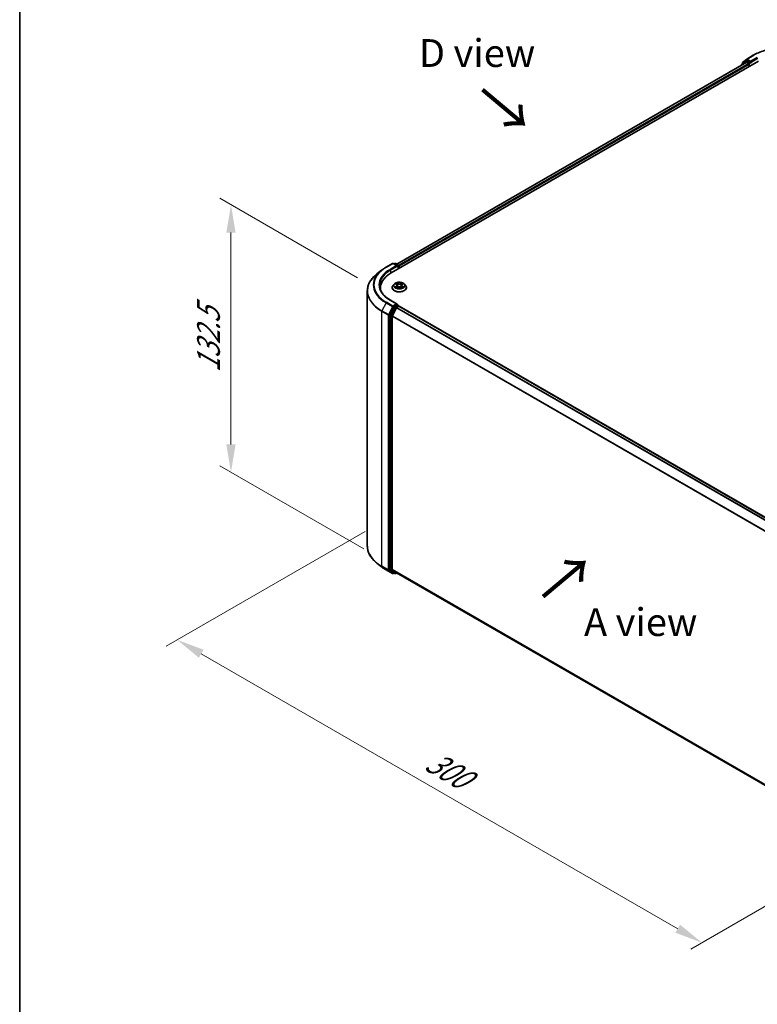
# Model space of a CAD drawing. Units: millimetres. Extents: x 0 to 7153, y 0 to 1546.
# Drawn here: x 0 to 44, y 80 to 139 of the extents above; entities that cross this region are included whole.
import ezdxf

# ---------------------------------------------------------------- set-up
doc = ezdxf.new("R2010")
doc.units = ezdxf.units.MM
doc.header["$LTSCALE"] = 0.666667
doc.layers.get('Defpoints').update_dxf_attribs({"lineweight": 25})
for name, color, linetype, lineweight in [('Border (ISO)', 7, 'Continuous', 35), ('Dimension (ISO)', 7, 'Continuous', 18), ('Symbol (ISO)', 7, 'Continuous', 18), ('Visible (ISO)', 7, 'Continuous', 35), ('Visible Narrow (ISO)', 7, 'Continuous', 25)]:
    doc.layers.add(name, color=color, linetype=linetype, lineweight=lineweight)
doc.styles.add('Note Text (TK)', font='MS PGothic.ttf')
doc.dimstyles.new('Default - Method 1b (TK)', dxfattribs={"dimscale": 0.666667, "dimtxt": 2.5, "dimasz": 2.5, "dimexe": 1, "dimexo": 1.5, "dimgap": 1, "dimtad": 1, "dimtoh": 1, "dimrnd": 1e-08, "dimdsep": 46, "dimtxsty": 'Note Text (TK)', "dimcen": 0.09, "dimdle": 5, "dimclrd": 100, "dimclre": 100, "dimclrt": 7, "dimadec": 1, "dimazin": 1, "dimtfac": 1, "dimtmove": 0, "dimatfit": 3, "dimfxl": 1, "dimtolj": 1, "dimlwd": -1, "dimlwe": -1, "dimarcsym": 0})

# ---------------------------------------------------------------- blocks, each defined once
blk = doc.blocks.new('図面枠 tk図枠')
at = {"layer": 'Border (ISO)'}
blk.add_line((14.5, 289), (14.5, 8), dxfattribs=at)
blk = doc.blocks.new('*D15')
at = {"layer": 'Defpoints', "color": 0}
for p in [(12.654, 128.253), (21.225, 123.305), (21.611, 107.054)]:
    blk.add_point(p, dxfattribs=at)
at = {"layer": 'Dimension (ISO)', "color": 100}
for p, q in [((20.225, 123.882), (11.988, 128.638)), ((12.654, 113.892), (12.654, 126.586)), ((20.611, 107.631), (11.988, 112.61))]:
    blk.add_line(p, q, dxfattribs=at)
for points in [[(12.377, 126.586), (12.932, 126.586), (12.654, 128.253)], [(12.377, 113.892), (12.932, 113.892), (12.654, 112.225)]]:
    blk.add_solid(points, dxfattribs=at)
at = {"layer": 'Dimension (ISO)', "color": 7, "insert": (11.308, 118.197), "char_height": 1.66667, "attachment_point": 4, "rotation": 90, "style": 'Note Text (TK)'}
blk.add_mtext('\\A1;{\\Q30.000;\\W0.816;\\H0.816x;132.5}', dxfattribs=at)
blk = doc.blocks.new('*D16')
at = {"layer": 'Defpoints', "color": 0}
for p in [(21.688, 109.254), (9.432, 102.178), (53.115, 91.11)]:
    blk.add_point(p, dxfattribs=at)
at = {"layer": 'Dimension (ISO)', "color": 100}
for p, q in [((20.688, 108.677), (8.765, 101.793)), ((39.415, 84.867), (10.875, 101.344)), ((52.115, 90.532), (40.192, 83.648))]:
    blk.add_line(p, q, dxfattribs=at)
for points in [[(11.014, 101.585), (10.736, 101.104), (9.432, 102.178)], [(39.554, 85.107), (39.276, 84.626), (40.859, 84.033)]]:
    blk.add_solid(points, dxfattribs=at)
at = {"layer": 'Dimension (ISO)', "color": 7, "insert": (24.492, 95.037), "char_height": 1.66667, "attachment_point": 4, "rotation": 330, "style": 'Note Text (TK)'}
blk.add_mtext('\\A1;{\\Q30.000;\\W0.816;\\H0.816x;300}', dxfattribs=at)

msp = doc.modelspace()

# ---------------------------------------------------------------- linework, layer by layer
at = {"layer": 'Visible (ISO)'}
for p, q in [((43.3029, 136.7828), (43.5481, 136.981)), ((43.4911, 136.8639), (43.5644, 136.9062)), ((43.5539, 136.9849), (43.9414, 137.2087)), ((43.7604, 136.8037), (43.5866, 136.904)), ((22.2434, 124.1631), (44.2423, 136.8642)), ((43.5224, 136.7853), (22.5829, 124.6959)), ((43.2341, 136.6356), (43.2341, 136.6188)), ((43.4854, 136.86), (43.2506, 136.6702)), ((43.2864, 136.6992), (43.2864, 136.7482)), ((43.5446, 136.7831), (43.6556, 136.719)), ((43.6871, 136.6646), (43.6871, 136.5436)), ((43.7918, 136.7856), (43.7918, 136.8581)), ((43.7996, 136.766), (43.801, 136.7652)), ((21.9426, 124.5076), (22.3302, 124.7314)), ((22.6126, 124.594), (22.3746, 124.7314)), ((22.4769, 124.7314), (22.4258, 124.7019)), ((22.5214, 124.7314), (22.6951, 124.631)), ((22.7173, 124.5926), (22.7173, 124.4368)), ((22.7357, 124.4474), (22.7357, 124.5684)), ((21.6779, 124.329), (21.3977, 124.1072)), ((22.4319, 123.499), (22.3584, 123.417)), ((22.5039, 123.508), (22.567, 123.4703)), ((22.5785, 123.2834), (22.6442, 123.32)), ((22.6058, 123.4185), (22.618, 123.3054)), ((22.8273, 123.32), (22.893, 123.2834)), ((22.8657, 123.4185), (22.8535, 123.3054)), ((22.9045, 123.4703), (22.9676, 123.508)), ((22.9676, 123.508), (22.9676, 123.508)), ((23.0396, 123.499), (23.1131, 123.417)), ((20.8204, 107.804), (20.8204, 123.0795)), ((21.6055, 123.169), (21.6055, 123.2741)), ((22.3061, 123.2862), (22.3061, 123.2911)), ((23.1654, 123.2862), (23.1654, 123.2911)), ((22.6126, 122.2957), (22.2028, 122.5323)), ((22.5996, 122.2519), (22.4258, 122.1516)), ((22.5933, 122.1032), (22.7043, 122.1673)), ((22.6204, 122.2549), (22.6951, 122.2118)), ((22.7173, 122.1715), (22.7173, 122.1733)), ((22.7265, 122.1695), (48.904, 107.0559)), ((22.1596, 121.6363), (22.1596, 106.4046)), ((22.4017, 122.1246), (22.1669, 121.6637)), ((22.3167, 106.4129), (22.3167, 121.5675)), ((22.324, 121.5949), (22.5692, 122.0762)), ((21.6779, 106.5545), (21.3977, 106.7763)), ((21.9426, 106.3759), (22.3302, 106.1521)), ((22.1669, 106.3856), (22.4017, 106.1958)), ((22.5692, 106.1957), (22.324, 106.3939)), ((22.4258, 106.1816), (22.3746, 106.1521)), ((22.4769, 106.1521), (22.4036, 106.1945)), ((22.5214, 106.1521), (22.5829, 106.1876)), ((22.5711, 106.1944), (48.4719, 91.2406))]:
    msp.add_line(p, q, dxfattribs=at)
for centre, start, end in [((43.5761, 136.9464), 120, 128.948276), ((43.2785, 136.6356), 128.948276, 180), ((43.3309, 136.7482), 128.948276, 180), ((43.5133, 136.8254), 120, 128.948276), ((22.3524, 124.6929), 60, 120), ((22.4991, 124.6929), 60, 120), ((22.6729, 124.5926), 0, 60), ((22.6729, 122.1733), 0, 60), ((22.3524, 106.1906), 240, 300), ((22.4991, 106.1906), 240, 300)]:
    msp.add_arc(centre, 0.0444, start, end, dxfattribs=at)
for centre, major_axis, start_param, end_param in [((43.5866, 136.8677), (-0.0222, 0.0385), 5.4977871, 6.2831853), ((43.5446, 136.7468), (-0.0222, 0.0385), 5.4977871, 6.2831853), ((43.6556, 136.6828), (0.0222, -0.0385), 0.7853982, 2.3561945), ((43.8232, 136.8037), (-0.0222, -0.0385), 5.4977871, 7.0685835), ((22.5681, 124.5684), (0.0629, 0), 0, 1.5707963), ((22.5996, 124.5502), (-0.0222, -0.0385), 0.7853982, 2.3561945), ((22.7043, 124.5865), (-0.0222, 0.0385), 3.9269908, 5.4164216), ((23.7833, 123.2741), (-2.1778, 0), 5.4977871, 6.3952101), ((23.7833, 123.0321), (-2.2222, 0), 6.0825558, 6.1302195), ((22.4258, 122.1153), (0.0222, 0.0385), 0.7853982, 1.6614562), ((22.5681, 122.2701), (0.0629, 0), 0, 1.5707963), ((22.5996, 122.2882), (0.0222, -0.0385), 0.1595481, 0.7853982), ((22.7043, 122.131), (0.0222, 0.0385), 0, 0.7853982), ((22.191, 121.6544), (0.0222, 0.0385), 1.6614562, 2.3561945), ((22.3481, 121.5856), (0.0222, 0.0385), 1.6614562, 2.3561945), ((22.5933, 122.0669), (0.0222, 0.0385), 0.7853982, 1.6614562), ((22.191, 106.4227), (-0.0222, -0.0385), 5.4977871, 6.1925254), ((22.3481, 106.4311), (-0.0222, -0.0385), 5.4977871, 6.1925254), ((22.4258, 106.233), (-0.0222, -0.0385), 6.1925254, 6.2831853), ((22.5933, 106.2329), (-0.0222, -0.0385), 6.1925254, 6.2831853)]:
    msp.add_ellipse(centre, major_axis=major_axis, ratio=0.5773503, start_param=start_param, end_param=end_param, dxfattribs=at)
for points, knots in [([(43.9414, 137.2087), (44.1354, 137.3207), (44.3591, 137.4144), (44.845, 137.5574), (45.1071, 137.6065), (45.6446, 137.6556), (45.9198, 137.6556), (46.4573, 137.6065), (46.7193, 137.5574), (47.2052, 137.4144), (47.429, 137.3207), (47.6229, 137.2087)], [3.1415927, 3.1415927, 3.1415927, 3.1415927, 3.4557519, 3.4557519, 3.7699112, 3.7699112, 4.0840704, 4.0840704, 4.3982297, 4.3982297, 4.712389, 4.712389, 4.712389, 4.712389]), ([(43.7604, 136.8037), (43.7644, 136.8014), (43.7686, 136.798), (43.7766, 136.79), (43.7804, 136.7853), (43.7859, 136.7788), (43.7879, 136.7764), (43.7919, 136.7721), (43.7939, 136.7702), (43.7971, 136.7677), (43.7983, 136.7668), (43.7996, 136.766)], [0.185147228, 0.185147228, 0.185147228, 0.185147228, 0.196528423, 0.196528423, 0.207909617, 0.207909617, 0.213859594, 0.213859594, 0.21980957, 0.21980957, 0.223874943, 0.223874943, 0.223874943, 0.223874943]), ([(21.6779, 124.329), (21.6939, 124.3417), (21.7103, 124.3543), (21.7437, 124.3791), (21.7608, 124.3913), (21.7955, 124.4155), (21.8131, 124.4274), (21.8491, 124.4509), (21.8674, 124.4625), (21.9045, 124.4853), (21.9234, 124.4966), (21.9426, 124.5076)], [4.55712806, 4.55712806, 4.55712806, 4.55712806, 4.58818025, 4.58818025, 4.61923243, 4.61923243, 4.65028461, 4.65028461, 4.6813368, 4.6813368, 4.71238898, 4.71238898, 4.71238898, 4.71238898]), ([(21.3977, 124.1072), (21.324, 124.0489), (21.2565, 123.9877), (21.135, 123.8605), (21.081, 123.7946), (20.9876, 123.6588), (20.9482, 123.589), (20.8847, 123.4466), (20.8606, 123.3741), (20.8284, 123.2275), (20.8204, 123.1535), (20.8204, 123.0795)], [1.72605724, 1.72605724, 1.72605724, 1.72605724, 1.85208469, 1.85208469, 1.97811214, 1.97811214, 2.10413959, 2.10413959, 2.23016704, 2.23016704, 2.35619449, 2.35619449, 2.35619449, 2.35619449]), ([(22.2028, 122.5323), (22.1206, 122.5798), (22.0451, 122.6309), (21.9093, 122.7388), (21.849, 122.7956), (21.745, 122.9134), (21.7013, 122.9744), (21.6313, 123.0988), (21.605, 123.1623), (21.5699, 123.2902), (21.5611, 123.3547), (21.5611, 123.4192)], [3.14159265, 3.14159265, 3.14159265, 3.14159265, 3.29867229, 3.29867229, 3.45575192, 3.45575192, 3.61283155, 3.61283155, 3.76991118, 3.76991118, 3.92699082, 3.92699082, 3.92699082, 3.92699082]), ([(22.3584, 123.417), (22.3518, 123.4096), (22.3457, 123.402), (22.3348, 123.3862), (22.3299, 123.3781), (22.3214, 123.3615), (22.3178, 123.353), (22.312, 123.3357), (22.3098, 123.3269), (22.3069, 123.3091), (22.3061, 123.3001), (22.3061, 123.2911)], [3.4494242, 3.4494242, 3.4494242, 3.4494242, 3.54493753, 3.54493753, 3.64045085, 3.64045085, 3.73596417, 3.73596417, 3.83147749, 3.83147749, 3.92699082, 3.92699082, 3.92699082, 3.92699082]), ([(23.0396, 123.499), (23.0214, 123.5193), (22.9983, 123.5371), (22.9438, 123.5677), (22.9121, 123.5803), (22.844, 123.5987), (22.8076, 123.6045), (22.734, 123.609), (22.6966, 123.6077), (22.6244, 123.5981), (22.5896, 123.5898), (22.5255, 123.5667), (22.4963, 123.5518), (22.4566, 123.5234), (22.4433, 123.5117), (22.4319, 123.499)], [1.2629648, 1.2629648, 1.2629648, 1.2629648, 1.5839777, 1.5839777, 1.9184063, 1.9184063, 2.2514838, 2.2514838, 2.5827972, 2.5827972, 2.9145331, 2.9145331, 3.2485111, 3.2485111, 3.4494242, 3.4494242, 3.4494242, 3.4494242]), ([(22.5184, 123.4993), (22.5096, 123.5093), (22.4961, 123.5151), (22.4832, 123.5179), (22.4831, 123.5179), (22.483, 123.5179)], [0.001902216, 0.001902216, 0.001902216, 0.001902216, 0.032055974, 0.032055974, 0.032394303, 0.032394303, 0.032394303, 0.032394303]), ([(22.483, 123.5179), (22.4831, 123.5179), (22.4832, 123.5178), (22.4845, 123.5173), (22.4857, 123.5169), (22.4869, 123.5164)], [-0.0323943032, -0.0323943032, -0.0323943032, -0.0323943032, -0.0320559737, -0.0320559737, -0.0289727583, -0.0289727583, -0.0289727583, -0.0289727583]), ([(22.4836, 123.3207), (22.4835, 123.3207), (22.4834, 123.3207), (22.4832, 123.3206), (22.4831, 123.3205), (22.483, 123.3205)], [-0.00023059908, -0.00023059908, -0.00023059908, -0.00023059908, 0, 0, 0.00033832945, 0.00033832945, 0.00033832945, 0.00033832945]), ([(22.483, 123.3205), (22.4831, 123.3205), (22.4832, 123.3206), (22.4835, 123.3206), (22.4836, 123.3206), (22.4837, 123.3207)], [-0.00033832945, -0.00033832945, -0.00033832945, -0.00033832945, 0, 0, 0.00024151791, 0.00024151791, 0.00024151791, 0.00024151791]), ([(22.5652, 123.5648), (22.5651, 123.5648), (22.5651, 123.5649), (22.5649, 123.565), (22.5648, 123.5651), (22.5648, 123.5652)], [-0.00023059908, -0.00023059908, -0.00023059908, -0.00023059908, 0, 0, 0.00033832945, 0.00033832945, 0.00033832945, 0.00033832945]), ([(22.5648, 123.5652), (22.5648, 123.5651), (22.5649, 123.565), (22.565, 123.5649), (22.565, 123.5648), (22.565, 123.5647)], [-0.00033832945, -0.00033832945, -0.00033832945, -0.00033832945, 0, 0, 0.00024151791, 0.00024151791, 0.00024151791, 0.00024151791]), ([(22.6058, 123.4185), (22.6054, 123.4225), (22.6045, 123.4265), (22.6017, 123.4343), (22.5998, 123.4381), (22.5953, 123.4454), (22.5926, 123.4489), (22.5865, 123.4556), (22.583, 123.4588), (22.5755, 123.4648), (22.5714, 123.4676), (22.567, 123.4703)], [0.84730152, 0.84730152, 0.84730152, 0.84730152, 0.98850982, 0.98850982, 1.12971813, 1.12971813, 1.27092643, 1.27092643, 1.41213473, 1.41213473, 1.55334303, 1.55334303, 1.55334303, 1.55334303]), ([(22.8273, 123.32), (22.8174, 123.3255), (22.8061, 123.3301), (22.782, 123.337), (22.769, 123.3394), (22.7425, 123.3418), (22.729, 123.3418), (22.7025, 123.3394), (22.6895, 123.337), (22.6654, 123.3301), (22.6541, 123.3255), (22.6442, 123.32)], [1.5882496, 1.5882496, 1.5882496, 1.5882496, 1.8954276, 1.8954276, 2.2026055, 2.2026055, 2.5097835, 2.5097835, 2.8169614, 2.8169614, 3.1241394, 3.1241394, 3.1241394, 3.1241394]), ([(22.9045, 123.4703), (22.9001, 123.4676), (22.896, 123.4648), (22.8885, 123.4588), (22.885, 123.4556), (22.8789, 123.4489), (22.8762, 123.4454), (22.8717, 123.4381), (22.8698, 123.4343), (22.867, 123.4265), (22.8661, 123.4225), (22.8657, 123.4185)], [3.15904595, 3.15904595, 3.15904595, 3.15904595, 3.30025425, 3.30025425, 3.44146255, 3.44146255, 3.58267086, 3.58267086, 3.72387916, 3.72387916, 3.86508746, 3.86508746, 3.86508746, 3.86508746]), ([(22.8885, 123.5337), (22.8968, 123.5452), (22.9015, 123.5571), (22.9066, 123.565), (22.9067, 123.5651), (22.9067, 123.5652)], [0, 0, 0, 0, 0.032055974, 0.032055974, 0.032394303, 0.032394303, 0.032394303, 0.032394303]), ([(22.9067, 123.5652), (22.9067, 123.5651), (22.9066, 123.565), (22.9057, 123.5643), (22.9049, 123.5635), (22.9041, 123.5628)], [-0.0323943032, -0.0323943032, -0.0323943032, -0.0323943032, -0.0320559737, -0.0320559737, -0.0289727583, -0.0289727583, -0.0289727583, -0.0289727583]), ([(22.9515, 123.321), (22.9602, 123.3226), (22.9746, 123.3234), (22.9883, 123.3206), (22.9884, 123.3205), (22.9885, 123.3205)], [0, 0, 0, 0, 0.032055974, 0.032055974, 0.032394303, 0.032394303, 0.032394303, 0.032394303]), ([(22.9885, 123.3205), (22.9884, 123.3205), (22.9883, 123.3206), (22.987, 123.3211), (22.9858, 123.3215), (22.9846, 123.3219)], [-0.0323943032, -0.0323943032, -0.0323943032, -0.0323943032, -0.0320559737, -0.0320559737, -0.0289727583, -0.0289727583, -0.0289727583, -0.0289727583]), ([(22.9885, 123.5179), (22.9884, 123.5179), (22.9883, 123.5179), (22.988, 123.5178), (22.9879, 123.5178), (22.9878, 123.5178)], [-0.00033832945, -0.00033832945, -0.00033832945, -0.00033832945, 0, 0, 0.00024151791, 0.00024151791, 0.00024151791, 0.00024151791]), ([(22.9879, 123.5177), (22.988, 123.5177), (22.9881, 123.5178), (22.9883, 123.5178), (22.9884, 123.5179), (22.9885, 123.5179)], [-0.00023059908, -0.00023059908, -0.00023059908, -0.00023059908, 0, 0, 0.00033832945, 0.00033832945, 0.00033832945, 0.00033832945]), ([(23.1654, 123.2911), (23.1654, 123.3001), (23.1646, 123.3091), (23.1617, 123.3269), (23.1595, 123.3357), (23.1537, 123.353), (23.1501, 123.3615), (23.1416, 123.3781), (23.1367, 123.3862), (23.1258, 123.402), (23.1197, 123.4096), (23.1131, 123.417)], [0.78539816, 0.78539816, 0.78539816, 0.78539816, 0.88091149, 0.88091149, 0.97642481, 0.97642481, 1.07193813, 1.07193813, 1.16745145, 1.16745145, 1.26296478, 1.26296478, 1.26296478, 1.26296478]), ([(22.3061, 123.2862), (22.3061, 123.2597), (22.3131, 123.2332), (22.3402, 123.1826), (22.3608, 123.1585), (22.4139, 123.1148), (22.4469, 123.0954), (22.5216, 123.0637), (22.5633, 123.0515), (22.6509, 123.0354), (22.6968, 123.0315), (22.7884, 123.0323), (22.8341, 123.0371), (22.9206, 123.0548), (22.9615, 123.0678), (23.0346, 123.1008), (23.0667, 123.121), (23.1185, 123.1667), (23.1382, 123.1922), (23.1603, 123.241), (23.1654, 123.2636), (23.1654, 123.2862)], [3.9269908, 3.9269908, 3.9269908, 3.9269908, 4.2267014, 4.2267014, 4.5391124, 4.5391124, 4.8636054, 4.8636054, 5.1893334, 5.1893334, 5.5140838, 5.5140838, 5.8384387, 5.8384387, 6.1632728, 6.1632728, 6.4890702, 6.4890702, 6.8129852, 6.8129852, 7.0685835, 7.0685835, 7.0685835, 7.0685835]), ([(22.5325, 123.3151), (22.5352, 123.3129), (22.5381, 123.3106), (22.5443, 123.3062), (22.5477, 123.304), (22.5547, 123.2996), (22.5585, 123.2974), (22.5663, 123.2931), (22.5705, 123.2911), (22.5773, 123.2879), (22.5798, 123.2867), (22.5825, 123.2856)], [4.53491661, 4.53491661, 4.53491661, 4.53491661, 4.60506204, 4.60506204, 4.67520747, 4.67520747, 4.7453529, 4.7453529, 4.81549833, 4.81549833, 4.85637589, 4.85637589, 4.85637589, 4.85637589]), ([(22.5812, 123.2848), (22.574, 123.2853), (22.5696, 123.2807), (22.5649, 123.2734), (22.5648, 123.2734), (22.5648, 123.2733)], [0.002431037, 0.002431037, 0.002431037, 0.002431037, 0.032055974, 0.032055974, 0.032394303, 0.032394303, 0.032394303, 0.032394303]), ([(22.5648, 123.2733), (22.5648, 123.2733), (22.5649, 123.2734), (22.5658, 123.2742), (22.5666, 123.2748), (22.5673, 123.2755)], [-0.0323943032, -0.0323943032, -0.0323943032, -0.0323943032, -0.0320559737, -0.0320559737, -0.0289727583, -0.0289727583, -0.0289727583, -0.0289727583]), ([(22.889, 123.2856), (22.8917, 123.2867), (22.8942, 123.2879), (22.901, 123.2911), (22.9052, 123.2931), (22.913, 123.2974), (22.9168, 123.2996), (22.9238, 123.304), (22.9272, 123.3062), (22.9334, 123.3106), (22.9363, 123.3129), (22.939, 123.3151)], [6.13919839, 6.13919839, 6.13919839, 6.13919839, 6.18007596, 6.18007596, 6.25022139, 6.25022139, 6.32036682, 6.32036682, 6.39051225, 6.39051225, 6.46065768, 6.46065768, 6.46065768, 6.46065768]), ([(22.9063, 123.2736), (22.9064, 123.2736), (22.9064, 123.2735), (22.9066, 123.2734), (22.9067, 123.2733), (22.9067, 123.2733)], [-0.00023059908, -0.00023059908, -0.00023059908, -0.00023059908, 0, 0, 0.00033832945, 0.00033832945, 0.00033832945, 0.00033832945]), ([(22.9067, 123.2733), (22.9067, 123.2734), (22.9066, 123.2734), (22.9065, 123.2736), (22.9065, 123.2736), (22.9065, 123.2737)], [-0.00033832945, -0.00033832945, -0.00033832945, -0.00033832945, 0, 0, 0.00024151791, 0.00024151791, 0.00024151791, 0.00024151791]), ([(22.5996, 122.2519), (22.6035, 122.2542), (22.6078, 122.2557), (22.6153, 122.2566), (22.6185, 122.256), (22.6204, 122.2549)], [0.185147228, 0.185147228, 0.185147228, 0.185147228, 0.196528423, 0.196528423, 0.207909617, 0.207909617, 0.207909617, 0.207909617]), ([(21.3977, 106.7763), (21.324, 106.8346), (21.2565, 106.8958), (21.135, 107.023), (21.081, 107.0889), (20.9876, 107.2247), (20.9482, 107.2945), (20.8847, 107.4368), (20.8606, 107.5094), (20.8284, 107.656), (20.8204, 107.73), (20.8204, 107.804)], [3.29685357, 3.29685357, 3.29685357, 3.29685357, 3.42288102, 3.42288102, 3.54890847, 3.54890847, 3.67493592, 3.67493592, 3.80096337, 3.80096337, 3.92699082, 3.92699082, 3.92699082, 3.92699082]), ([(21.6779, 106.5545), (21.6939, 106.5418), (21.7103, 106.5292), (21.7437, 106.5044), (21.7608, 106.4922), (21.7955, 106.468), (21.8131, 106.4561), (21.8491, 106.4326), (21.8674, 106.421), (21.9045, 106.3982), (21.9234, 106.3869), (21.9426, 106.3759)], [2.98633174, 2.98633174, 2.98633174, 2.98633174, 3.01738392, 3.01738392, 3.0484361, 3.0484361, 3.07948829, 3.07948829, 3.11054047, 3.11054047, 3.14159265, 3.14159265, 3.14159265, 3.14159265])]:
    msp.add_open_spline(points, degree=3, knots=knots, dxfattribs=at)
for points in [[(22.4869, 123.5164), (22.4927, 123.514), (22.4985, 123.5112), (22.5039, 123.508)], [(22.9041, 123.5628), (22.8968, 123.556), (22.8894, 123.5475), (22.881, 123.5394)], [(22.9846, 123.3219), (22.9733, 123.3258), (22.962, 123.3282), (22.9534, 123.3298)], [(22.5673, 123.2755), (22.571, 123.2786), (22.5747, 123.2813), (22.5785, 123.2834)]]:
    msp.add_open_spline(points, degree=3, dxfattribs=at)
at = {"layer": 'Visible Narrow (ISO)'}
for p, q in [((43.2995, 136.7301), (43.5446, 136.9283)), ((43.5133, 136.8617), (43.5866, 136.904)), ((43.5446, 136.9283), (43.5866, 136.904)), ((43.5761, 136.9827), (43.9637, 137.2065)), ((43.7918, 136.8581), (43.5761, 136.9827)), ((44.1794, 137.0819), (43.7918, 136.8581)), ((43.7918, 136.7856), (44.2108, 137.0275)), ((43.5446, 136.7831), (22.5959, 124.6883)), ((43.6556, 136.719), (22.7051, 124.6232)), ((43.6871, 136.6646), (22.7357, 124.5684)), ((43.2855, 136.6485), (43.4819, 136.8073)), ((43.2995, 136.7097), (43.2995, 136.7301)), ((43.4819, 136.8073), (43.5212, 136.7846)), ((43.6871, 136.7614), (43.5133, 136.8617)), ((43.7604, 136.8037), (43.6871, 136.7614)), ((43.7185, 136.7069), (43.8232, 136.7674)), ((43.7185, 136.5618), (43.7185, 136.7069)), ((21.9648, 124.5054), (22.3524, 124.7292)), ((22.5681, 124.6047), (22.1805, 124.3809)), ((22.212, 124.3264), (22.631, 124.5684)), ((22.3524, 124.7292), (22.5681, 124.6047)), ((22.4388, 124.6943), (22.4991, 124.7292)), ((22.4991, 124.7292), (22.6729, 124.6288)), ((22.5996, 124.5139), (22.7043, 124.5744)), ((22.6729, 124.6288), (22.6126, 124.594)), ((22.7043, 124.5744), (22.7043, 124.4293)), ((22.212, 124.3264), (22.212, 124.1446)), ((22.483, 123.5179), (22.5632, 123.47)), ((22.5632, 123.3685), (22.483, 123.3205)), ((22.5181, 123.3298), (22.5685, 123.36)), ((22.6478, 123.5188), (22.5648, 123.5652)), ((22.5648, 123.2733), (22.6478, 123.3196)), ((22.5685, 123.36), (22.5737, 123.2895)), ((22.5905, 123.5394), (22.6427, 123.5103)), ((22.6352, 123.4054), (22.6087, 123.5011)), ((22.6427, 123.5103), (22.6352, 123.4054)), ((22.9067, 123.5652), (22.8237, 123.5188)), ((22.8237, 123.3196), (22.9067, 123.2733)), ((22.8288, 123.5103), (22.881, 123.5394)), ((22.8288, 123.5103), (22.8363, 123.4054)), ((22.8628, 123.5011), (22.8363, 123.4054)), ((22.903, 123.36), (22.8978, 123.2895)), ((22.903, 123.36), (22.9534, 123.3298)), ((22.9083, 123.47), (22.9885, 123.5179)), ((22.9885, 123.3205), (22.9083, 123.3685)), ((22.5448, 123.3059), (22.5395, 123.3144)), ((22.5742, 123.2834), (22.5742, 123.2834)), ((22.5743, 123.2808), (22.5743, 123.2808)), ((22.8971, 123.2808), (22.8971, 123.2808)), ((22.8973, 123.2834), (22.8973, 123.2834)), ((22.932, 123.3144), (22.9267, 123.3059)), ((21.9407, 122.3786), (21.6955, 121.8973)), ((21.9407, 122.3786), (22.3283, 122.1548)), ((22.3524, 122.1818), (21.9648, 122.4056)), ((22.3283, 122.1548), (22.0831, 121.6735)), ((22.1805, 122.5301), (22.5681, 122.3064)), ((22.5681, 122.3064), (22.3524, 122.1818)), ((22.3838, 122.1274), (22.4258, 122.1516)), ((22.4991, 122.1093), (22.4258, 122.1516)), ((22.6729, 122.2096), (22.4991, 122.1093)), ((22.5996, 122.2519), (22.6729, 122.2096)), ((22.7043, 122.1673), (48.8909, 107.0484)), ((21.6882, 121.8699), (22.0758, 121.6461)), ((21.6882, 106.5944), (21.6882, 121.8699)), ((22.0831, 121.6735), (21.6955, 121.8973)), ((22.0758, 121.6461), (22.0758, 106.3706)), ((22.1386, 121.6461), (22.3838, 122.1274)), ((22.1386, 106.3706), (22.1386, 121.6461)), ((22.1596, 121.6363), (22.2329, 121.5939)), ((22.2402, 121.6214), (22.1669, 121.6637)), ((22.2329, 121.5939), (22.2329, 106.3623)), ((22.475, 122.0823), (22.2402, 121.6214)), ((22.2958, 121.5939), (22.5306, 122.0548)), ((22.2958, 106.3623), (22.2958, 121.5939)), ((22.3167, 121.5675), (48.4732, 106.466)), ((22.324, 121.5949), (48.4846, 106.4911)), ((22.4017, 122.1246), (22.475, 122.0823)), ((22.5306, 122.0548), (22.5699, 122.0776)), ((22.5692, 122.0762), (48.7445, 106.9639)), ((22.5933, 122.1032), (48.7799, 106.9843)), ((22.0758, 106.3706), (21.6882, 106.5944)), ((21.6955, 106.5754), (22.0831, 106.3516)), ((21.9407, 106.3772), (21.6955, 106.5754)), ((22.3283, 106.1534), (21.9407, 106.3772)), ((22.0831, 106.3516), (22.3283, 106.1534)), ((22.3838, 106.1724), (22.1386, 106.3706)), ((22.2329, 106.3623), (22.1596, 106.4046)), ((22.1669, 106.3856), (22.2402, 106.3432)), ((22.2402, 106.3432), (22.475, 106.1534)), ((22.5306, 106.1725), (22.2958, 106.3623)), ((22.3167, 106.4129), (48.4719, 91.3122)), ((22.324, 106.3939), (48.4719, 91.2974)), ((22.4128, 106.1892), (22.3838, 106.1724)), ((22.475, 106.1534), (22.4017, 106.1958)), ((22.5699, 106.1952), (22.5306, 106.1725)), ((22.5692, 106.1957), (48.4719, 91.2408))]:
    msp.add_line(p, q, dxfattribs=at)
for centre, major_axis, ratio, start_param, end_param in [((45.7822, 136.1566), (2.5718, 0), 0.5773503, 0.7853982, 2.3561945), ((43.5761, 136.9464), (-0.0279, 0.0346), 0.8131434, 0, 1.4434523), ((43.5761, 136.9464), (-0.0222, -0.0385), 0.5773503, 3.9269908, 5.4977871), ((43.5761, 136.9464), (-0.0222, 0.0385), 0.5773503, 5.4977871, 6.2831853), ((43.9637, 137.1702), (-0.0222, 0.0385), 0.5773503, 5.4977871, 6.2831853), ((43.2785, 136.6356), (-0.0444, 0), 0.5773503, 0, 0.5382514), ((43.2785, 136.6356), (-0.0279, 0.0346), 0.8131434, 0, 1.2688679), ((43.3309, 136.7482), (-0.0444, 0), 0.5773503, 0, 0.7853982), ((43.3309, 136.7482), (-0.0279, 0.0346), 0.8131434, 0, 1.4434523), ((43.5133, 136.8254), (-0.0279, 0.0346), 0.8131434, 0, 1.4434523), ((43.5133, 136.8254), (-0.0222, -0.0385), 0.5773503, 3.9269908, 5.4977871), ((43.5133, 136.8254), (-0.0222, 0.0385), 0.5773503, 5.4977871, 6.2831853), ((43.6871, 136.7251), (-0.0222, -0.0385), 0.5773503, 3.9269908, 5.204008), ((43.6871, 136.7251), (0.0444, 0), 0.5773503, 4.4332722, 5.4977871), ((43.6871, 136.7251), (-0.0222, 0.0385), 0.5773503, 3.9269908, 5.4977871), ((23.7833, 123.4555), (-2.5718, 0), 0.5773503, 5.4977871, 7.0685835), ((21.9648, 124.4691), (-0.0222, 0.0385), 0.5773503, 5.4977871, 6.2831853), ((22.3524, 124.6929), (-0.0222, 0.0385), 0.5773503, 5.4977871, 6.2831853), ((22.3524, 124.6929), (0.0222, 0.0385), 0.5773503, 0, 0.7853982), ((22.4991, 124.6929), (-0.0222, 0.0385), 0.5773503, 5.4977871, 6.2831853), ((22.4991, 124.6929), (0.0222, 0.0385), 0.5773503, 0, 0.7853982), ((22.6729, 124.5926), (0.0222, 0.0385), 0.5773503, 0, 0.7853982), ((22.6729, 124.5926), (0.0222, -0.0385), 0.5773503, 0.7853982, 2.3561945), ((22.6729, 124.5926), (0.0444, 0), 0.5773503, 5.4977871, 6.2831853), ((23.7833, 123.1027), (-2.9527, 0), 0.5773503, 5.6530481, 7.0685835), ((23.7833, 123.4425), (-2.6059, 0), 0.5773503, 5.6530481, 7.0685835), ((23.7833, 123.4555), (-2.2667, 0), 0.5773503, 5.4977871, 7.0685835), ((23.7833, 123.4192), (-2.2222, 0), 0.5773503, 5.4977871, 6.2831853), ((22.1805, 124.3446), (-0.0222, 0.0385), 0.5773503, 3.9269908, 5.4977871), ((22.7357, 123.3043), (-0.4248, 0), 0.5773503, 5.8056187, 9.9023446), ((22.7357, 123.4082), (-0.3421, 0), 0.5773503, 5.8056187, 9.9023446), ((22.7357, 123.4192), (-0.3052, 0), 0.5773503, 5.3071026, 5.6884717), ((22.7357, 123.4192), (0.3052, 0), 0.5773503, 3.7363063, 4.1176753), ((22.5234, 123.3274), (-0.00142, -0.00727), 0.7797536, 4.5269049, 5.922087), ((22.5007, 123.2722), (-0.0234, -0.0558), 0.7122196, 2.6720097, 3.2872655), ((22.7357, 123.3856), (0.2388, 0), 0.5773503, 2.1762943, 2.4206222), ((22.5632, 123.4639), (0.0038, 0.00636), 0.5873385, 0, 0.7942785), ((22.4722, 123.4192), (0.1265, 0), 0.5773503, 5.5152404, 7.0511302), ((22.5632, 123.3624), (0.0038, -0.00636), 0.5873385, 0.8637843, 2.3473142), ((22.4722, 123.4137), (0.1339, 0), 0.5773503, 5.5152404, 6.3450887), ((22.5854, 123.5368), (-0.00605, -0.00427), 0.1849737, 1.043317, 2.4384992), ((22.5658, 123.506), (0.0314, -0.0627), 0.5476269, 1.2270205, 1.8422764), ((22.6036, 123.4985), (-0.00714, -0.00198), 0.2229178, 3.8515805, 5.2070037), ((22.6301, 123.4028), (-0.00714, -0.00198), 0.2228845, 3.8515738, 5.2026198), ((22.6478, 123.5128), (-0.00361, -0.00647), 0.5671862, 3.9184152, 5.401945), ((22.7357, 123.5659), (0.1339, 0), 0.5773503, 3.9444441, 5.4803339), ((22.6478, 123.3135), (-0.00361, 0.00647), 0.5671862, 5.5063628, 6.2831853), ((22.7357, 123.5714), (-0.1265, 0), 0.5773503, 0.8028515, 2.3387412), ((22.7357, 123.267), (0.1265, 0), 0.5773503, 0.8028515, 2.3387412), ((22.8237, 123.5128), (0.00361, -0.00647), 0.5671862, 0.8812403, 2.3647701), ((22.8237, 123.3135), (0.00361, 0.00647), 0.5671862, 0, 0.7768225), ((22.8414, 123.4028), (-0.00714, 0.00198), 0.2228845, 4.2221582, 5.5732041), ((22.9993, 123.4192), (-0.1265, 0), 0.5773503, 5.5152404, 7.0511302), ((22.9057, 123.506), (-0.0314, -0.0627), 0.5476269, 4.4409089, 5.0561648), ((22.8679, 123.4985), (-0.00714, 0.00198), 0.2229178, 4.2177743, 5.5731974), ((22.9993, 123.4137), (-0.1339, 0), 0.5773503, 6.221282, 7.0511302), ((22.7357, 123.3856), (0.2388, 0), 0.5773503, 0.7209705, 0.9652983), ((22.8861, 123.5368), (-0.00605, 0.00427), 0.1849737, 0.7030935, 2.0982756), ((22.9083, 123.3624), (-0.0038, -0.00636), 0.5873385, 3.9358711, 5.419401), ((22.9083, 123.4639), (-0.0038, 0.00636), 0.5873385, 5.4889069, 6.2831853), ((22.7357, 123.4192), (-0.3052, 0), 0.5773503, 3.7363063, 4.1176753), ((22.7357, 123.4192), (0.3052, 0), 0.5773503, 5.3071026, 5.6884717), ((22.9708, 123.2722), (0.0234, -0.0558), 0.7122196, 2.9959198, 3.6111756), ((22.9481, 123.3274), (0.00142, -0.00727), 0.7797536, 0.3610983, 1.7562804), ((23.7833, 123.0795), (-2.963, 0), 0.5773503, 0, 0.7853982), ((22.7357, 123.2911), (-0.4296, 0), 0.5773503, 0, 3.1415927), ((22.7357, 123.2862), (0.4296, 0), 0.5773503, 3.1415927, 6.2831853), ((22.5448, 123.312), (-0.0063, -0.0039), 0.7297361, 5.1634453, 5.7754826), ((22.9267, 123.312), (-0.0063, 0.0039), 0.7297361, 3.6492954, 4.2613326), ((21.9648, 122.3693), (-0.0222, -0.0385), 0.5773503, 3.9269908, 4.8030489), ((22.1805, 122.4939), (0.0222, 0.0385), 0.5773503, 0, 0.7853982), ((22.3524, 122.1455), (-0.0222, -0.0385), 0.5773503, 3.9269908, 4.8030489), ((22.3524, 122.1455), (-0.0396, 0.0202), 0.0739221, 0.9533753, 2.5241717), ((22.3524, 122.1455), (0.0222, -0.0385), 0.5773503, 0.7853982, 2.3561945), ((22.6729, 122.1733), (0.0222, 0.0385), 0.5773503, 0, 0.7853982), ((22.6729, 122.1733), (0.0222, -0.0385), 0.5773503, 1.0799136, 2.3561945), ((22.6729, 122.1733), (0.0444, 0), 0.5773503, 6.2130617, 6.2831853), ((21.7196, 121.888), (0.0222, 0.0385), 0.5773503, 1.6614562, 2.3561945), ((22.1072, 121.6642), (-0.0222, -0.0385), 0.5773503, 4.8030489, 5.4977871), ((22.1072, 121.6642), (-0.0444, 0), 0.5773503, 0.7853982, 2.3561945), ((22.1072, 121.6642), (0.0396, -0.0202), 0.0739221, 4.094968, 5.6657643), ((22.2643, 121.6121), (-0.0222, -0.0385), 0.5773503, 4.8030489, 5.4977871), ((22.2643, 121.6121), (-0.0444, 0), 0.5773503, 0.7853982, 2.3561945), ((22.2643, 121.6121), (0.0396, -0.0202), 0.0739221, 4.094968, 5.6657643), ((22.4991, 122.073), (-0.0222, -0.0385), 0.5773503, 3.9269908, 4.8030489), ((22.4991, 122.073), (-0.0396, 0.0202), 0.0739221, 0.9533753, 2.5241717), ((22.4991, 122.073), (0.0222, -0.0385), 0.5773503, 0.7853982, 2.3561945), ((23.7833, 107.804), (-2.963, 0), 0.5773503, 0, 0.7853982), ((23.7833, 107.7808), (2.9527, 0), 0.5773503, 3.7717299, 3.9269908), ((23.7833, 107.441), (-2.6059, 0), 0.5773503, 0.6301372, 0.7853982), ((21.7196, 106.6125), (-0.0222, -0.0385), 0.5773503, 5.4977871, 6.1925254), ((21.9648, 106.4143), (-0.0222, -0.0385), 0.5773503, 6.1925254, 6.2831853), ((22.1072, 106.3887), (0.0444, 0), 0.5773503, 3.9269908, 5.4977871), ((22.1072, 106.3887), (-0.0222, -0.0385), 0.5773503, 5.4977871, 6.1925254), ((22.1072, 106.3887), (-0.0279, -0.0346), 0.8131434, 0.127344, 1.6981404), ((22.2643, 106.3804), (0.0444, 0), 0.5773503, 3.9269908, 5.4977871), ((22.2643, 106.3804), (-0.0222, -0.0385), 0.5773503, 5.4977871, 6.1925254), ((22.2643, 106.3804), (-0.0279, -0.0346), 0.8131434, 0.127344, 1.6981404), ((22.3524, 106.1906), (-0.0279, -0.0346), 0.8131434, 0.127344, 1.6981404), ((22.3524, 106.1906), (-0.0222, -0.0385), 0.5773503, 6.1925254, 6.2831853), ((22.3524, 106.1906), (0.0222, -0.0385), 0.5773503, 0, 0.7853982), ((22.4991, 106.1906), (-0.0279, -0.0346), 0.8131434, 0.127344, 1.6981404), ((22.4991, 106.1906), (-0.0222, -0.0385), 0.5773503, 6.1925254, 6.2831853), ((22.4991, 106.1906), (0.0222, -0.0385), 0.5773503, 0, 0.7853982)]:
    msp.add_ellipse(centre, major_axis=major_axis, ratio=ratio, start_param=start_param, end_param=end_param, dxfattribs=at)
msp.add_ellipse((22.7357, 123.4192), major_axis=(0.3173, 0), ratio=0.5773503, dxfattribs=at)
for points in [[(22.5181, 123.3298), (22.5087, 123.3281), (22.4959, 123.3253), (22.4836, 123.3207)], [(22.4837, 123.3207), (22.4971, 123.3234), (22.5114, 123.3226), (22.52, 123.321)], [(22.52, 123.321), (22.5246, 123.3201), (22.5289, 123.3181), (22.5325, 123.3151)], [(22.565, 123.5647), (22.57, 123.5569), (22.5747, 123.5451), (22.583, 123.5337)], [(22.5905, 123.5394), (22.5813, 123.5483), (22.5732, 123.5576), (22.5652, 123.5648)], [(22.583, 123.5337), (22.5905, 123.5233), (22.5964, 123.5112), (22.5998, 123.499)], [(22.5998, 123.499), (22.6087, 123.4671), (22.6175, 123.4352), (22.6264, 123.4033)], [(22.6264, 123.4033), (22.6338, 123.3764), (22.6425, 123.35), (22.6529, 123.3245)], [(22.66, 123.3275), (22.6503, 123.3528), (22.6422, 123.3789), (22.6352, 123.4054)], [(22.8363, 123.4054), (22.8293, 123.3789), (22.8212, 123.3528), (22.8115, 123.3275)], [(22.8186, 123.3245), (22.829, 123.35), (22.8377, 123.3764), (22.8451, 123.4033)], [(22.8451, 123.4033), (22.854, 123.4352), (22.8628, 123.4671), (22.8717, 123.499)], [(22.8717, 123.499), (22.8751, 123.5112), (22.881, 123.5233), (22.8885, 123.5337)], [(22.939, 123.3151), (22.9426, 123.3181), (22.9469, 123.3201), (22.9515, 123.321)], [(22.9878, 123.5178), (22.9752, 123.515), (22.9618, 123.5093), (22.9531, 123.4993)], [(22.9676, 123.508), (22.9741, 123.5119), (22.9811, 123.5151), (22.9879, 123.5177)], [(22.9065, 123.2737), (22.9019, 123.2808), (22.8975, 123.2853), (22.8903, 123.2848)], [(22.893, 123.2834), (22.8975, 123.2808), (22.9019, 123.2775), (22.9063, 123.2736)]]:
    msp.add_open_spline(points, degree=3, dxfattribs=at)

# ---------------------------------------------------------------- block references
at = {"xscale": 0.6666666666666666, "yscale": 0.6666666666666666, "zscale": 0.6666666666666666}
msp.add_blockref('図面枠 tk図枠', (-9.6667, -5.3333), dxfattribs=at)

# ---------------------------------------------------------------- texts
at = {"layer": 'Symbol (ISO)', "color": 7, "char_height": 1.666667, "attachment_point": 5, "line_spacing_factor": 1.5, "style": 'Note Text (TK)'}
for s, insert in [('\\fＭＳ Ｐゴシック|b0|i0;D view', (27.3957, 137.3431)), ('\\fＭＳ Ｐゴシック|b0|i0;A view', (37.1945, 103.2426))]:
    msp.add_mtext(s, dxfattribs=dict(at, insert=insert))
at = {"layer": 'Symbol (ISO)', "color": 7, "char_height": 2.666667, "attachment_point": 4, "line_spacing_factor": 1.5, "style": 'Note Text (TK)'}
for insert, rotation in [((27.5762, 135.2045), 320), ((31.2689, 104.6361), 40)]:
    msp.add_mtext('\\fＭＳ Ｐゴシック|b0|i0;{\\H2.6667;→}', dxfattribs=dict(at, insert=insert, rotation=rotation))

# ---------------------------------------------------------------- dimensions: what is measured, and where the dimension line sits
at = {"layer": 'Dimension (ISO)', "color": 100}
for base, p1, p2, angle, override, picture, middle in [((12.6544, 128.2528), (21.6111, 107.0541), (21.2248, 123.3047), 270, {"dimgap": 1, "dimtoh": 0, "dimdec": 2, "dimlfac": 8.153577, "dimtol": 0, "dimlim": 0, "dimtp": 0, "dimtm": 0, "dimtdec": 2, "dimtofl": 0, "dimatfit": 1}, '*D15', (12.6544, 120.239)), ((9.4317, 102.1776), (53.1152, 91.1095), (21.6882, 109.2539), 330, {"dimgap": 1, "dimtoh": 0, "dimdec": 2, "dimlfac": 8.267028, "dimtol": 0, "dimlim": 0, "dimtp": 0, "dimtm": 0, "dimtdec": 2, "dimtofl": 0, "dimatfit": 1}, '*D16', (25.1451, 93.1054))]:
    dim = msp.add_linear_dim(base=base, p1=p1, p2=p2, angle=angle, text='{\\Q30.000;\\W0.816;\\H0.816x;<>}', dimstyle='Default - Method 1b (TK)', override=override, dxfattribs=at)
    dim.commit()
    dim.dimension.update_dxf_attribs({"geometry": picture, "text_midpoint": middle, "dimtype": 160})

doc.saveas('drawing.dxf')
